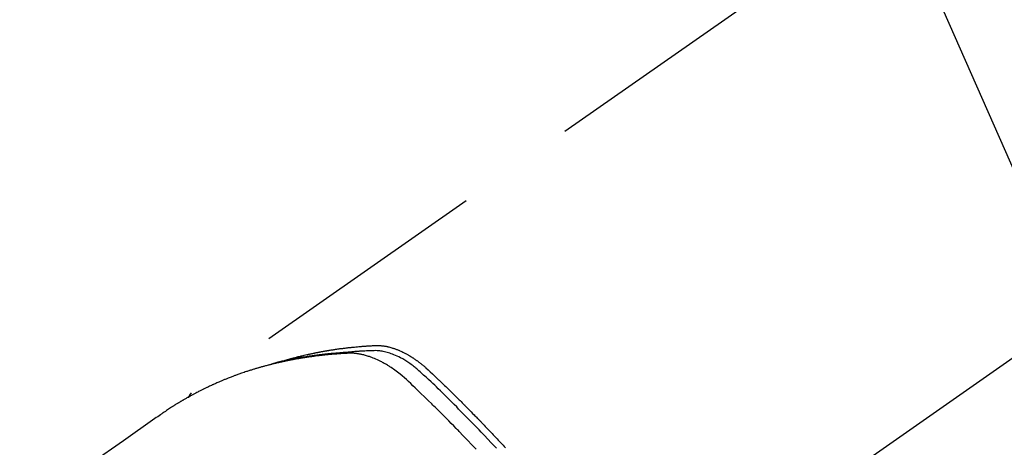
# Model space of a CAD drawing. Extents: x 27948 to 54421, y -25 to 8845.
# Drawn here: x 45316 to 45367, y 6806 to 6828 of the extents above; entities that cross this region are included whole.
import ezdxf

# ---------------------------------------------------------------- set-up
doc = ezdxf.new("R2010")
doc.units = 0
doc.header["$LTSCALE"] = 50
doc.header["$MEASUREMENT"] = 0
doc.linetypes.add('CENTER2', pattern=[1.125, 0.75, -0.125, 0.125, -0.125])
doc.linetypes.add('HIDDEN', pattern=[0.375, 0.25, -0.125])
doc.layers.get('0').update_dxf_attribs({"linetype": 'CONTINUOUS'})
doc.layers.get('DEFPOINTS').update_dxf_attribs({"color": 146, "linetype": 'CONTINUOUS'})
for name, color, linetype in [('150-機器', 8, 'CONTINUOUS'), ('160-文字', 254, 'CONTINUOUS'), ('166-寸法B', 11, 'CONTINUOUS')]:
    doc.layers.add(name, color=color, linetype=linetype)
doc.styles.add('KH001', font='txt')
doc.dimstyles.new('KH1xx030', dxfattribs={"dimscale": 30, "dimtxt": 2, "dimasz": 0.6, "dimexe": 0.3, "dimexo": 1.2, "dimgap": 0.5, "dimtad": 3, "dimdec": 1, "dimdsep": 46, "dimlunit": 6, "dimtxsty": 'KH001', "dimblk": 'DOT', "dimcen": 1, "dimdle": 1, "dimclrd": 256, "dimclre": 256, "dimclrt": 256, "dimadec": 0, "dimazin": 0, "dimtfac": 1, "dimtdec": 1, "dimtix": 1, "dimtmove": 2, "dimatfit": 3, "dimldrblk": 'CLOSEDBLANK', "dimfxl": 1, "dimtolj": 1, "dimtzin": 0, "dimlwd": -1, "dimlwe": -1, "dimarcsym": 0})

# ---------------------------------------------------------------- blocks, each defined once
blk = doc.blocks.new('F402_H')
at = {"layer": '150-機器', "color": 13, "linetype": 'CENTER2'}
blk.add_line((0, 0), (-244.018, -170.863), dxfattribs=at)
at = {"layer": '150-機器', "color": 13, "linetype": 'HIDDEN'}
blk.add_line((-167.274, -89.124), (-227.617, -131.376), dxfattribs=at)
for points in [[(-222.87, -129.707), (-222.806, -129.686), (-222.741, -129.666), (-222.677, -129.646), (-222.612, -129.626), (-222.558, -129.611), (-222.503, -129.595), (-222.448, -129.58), (-222.393, -129.566), (-222.37, -129.559), (-222.347, -129.553), (-222.325, -129.547), (-222.302, -129.541), (-222.265, -129.531), (-222.228, -129.522), (-222.192, -129.512), (-222.155, -129.502), (-222.123, -129.494), (-222.09, -129.486), (-222.058, -129.477), (-222.026, -129.469), (-221.989, -129.46), (-221.951, -129.451), (-221.914, -129.442), (-221.877, -129.433), (-221.812, -129.418), (-221.747, -129.402), (-221.682, -129.387), (-221.617, -129.372), (-221.589, -129.365), (-221.561, -129.359), (-221.533, -129.353), (-221.505, -129.347), (-221.477, -129.341), (-221.449, -129.335), (-221.42, -129.328), (-221.392, -129.322), (-221.364, -129.317), (-221.335, -129.311), (-221.307, -129.305), (-221.278, -129.299), (-221.259, -129.295), (-221.241, -129.291), (-221.222, -129.287), (-221.203, -129.283), (-221.165, -129.275), (-221.128, -129.268), (-221.09, -129.261), (-221.052, -129.254), (-221.023, -129.248), (-220.995, -129.242), (-220.966, -129.236), (-220.938, -129.231), (-220.899, -129.224), (-220.861, -129.217), (-220.823, -129.21), (-220.785, -129.203), (-220.757, -129.198), (-220.728, -129.193), (-220.699, -129.188), (-220.671, -129.183), (-220.642, -129.178), (-220.613, -129.173), (-220.584, -129.168), (-220.555, -129.163), (-220.536, -129.16), (-220.517, -129.156), (-220.497, -129.153), (-220.478, -129.15), (-220.459, -129.147), (-220.44, -129.144), (-220.42, -129.141), (-220.401, -129.138), (-220.353, -129.13), (-220.305, -129.122), (-220.257, -129.115), (-220.208, -129.107), (-220.17, -129.101), (-220.131, -129.096), (-220.092, -129.09), (-220.054, -129.084), (-220.015, -129.079), (-219.976, -129.073), (-219.937, -129.068), (-219.897, -129.062), (-219.873, -129.059), (-219.849, -129.056), (-219.824, -129.053), (-219.8, -129.05), (-219.756, -129.045), (-219.712, -129.039), (-219.668, -129.034), (-219.624, -129.028), (-219.585, -129.024), (-219.546, -129.019), (-219.506, -129.014), (-219.467, -129.009), (-219.438, -129.006), (-219.408, -129.003), (-219.379, -129), (-219.349, -128.997), (-219.32, -128.993), (-219.29, -128.99), (-219.26, -128.987), (-219.23, -128.984), (-219.211, -128.982), (-219.191, -128.98), (-219.171, -128.978), (-219.152, -128.976), (-219.072, -128.969), (-218.993, -128.961), (-218.913, -128.954), (-218.834, -128.947), (-218.804, -128.945), (-218.774, -128.943), (-218.744, -128.94), (-218.715, -128.938), (-218.685, -128.936), (-218.655, -128.933), (-218.625, -128.931), (-218.595, -128.928), (-218.575, -128.927), (-218.555, -128.926), (-218.535, -128.924), (-218.514, -128.923), (-218.464, -128.92), (-218.414, -128.917), (-218.364, -128.914), (-218.314, -128.911), (-218.263, -128.908), (-218.213, -128.905), (-218.163, -128.902), (-218.112, -128.9), (-218.071, -128.898), (-218.03, -128.896), (-217.989, -128.895), (-217.947, -128.895), (-217.907, -128.896), (-217.866, -128.897), (-217.825, -128.9), (-217.785, -128.903), (-217.746, -128.907), (-217.707, -128.911), (-217.668, -128.916), (-217.63, -128.921), (-217.59, -128.927), (-217.55, -128.934), (-217.51, -128.941), (-217.47, -128.949), (-217.442, -128.955), (-217.414, -128.962), (-217.386, -128.968), (-217.358, -128.975), (-217.31, -128.988), (-217.262, -129), (-217.215, -129.014), (-217.167, -129.028), (-217.135, -129.039), (-217.103, -129.049), (-217.071, -129.06), (-217.04, -129.072), (-217.004, -129.085), (-216.969, -129.098), (-216.933, -129.112), (-216.898, -129.126), (-216.872, -129.136), (-216.846, -129.147), (-216.82, -129.158), (-216.795, -129.169), (-216.745, -129.191), (-216.696, -129.214), (-216.647, -129.237), (-216.599, -129.261), (-216.563, -129.279), (-216.527, -129.298), (-216.492, -129.317), (-216.456, -129.336), (-216.426, -129.352), (-216.397, -129.369), (-216.367, -129.385), (-216.338, -129.402), (-216.318, -129.414), (-216.299, -129.426), (-216.279, -129.438), (-216.26, -129.45), (-216.237, -129.464), (-216.214, -129.478), (-216.191, -129.492), (-216.168, -129.506), (-216.148, -129.519), (-216.129, -129.531), (-216.109, -129.544), (-216.09, -129.557), (-216.067, -129.573), (-216.044, -129.588), (-216.021, -129.604), (-215.998, -129.62), (-215.975, -129.636), (-215.952, -129.652), (-215.929, -129.668), (-215.906, -129.684), (-215.886, -129.698), (-215.867, -129.712), (-215.847, -129.727), (-215.828, -129.741), (-215.805, -129.758), (-215.783, -129.775), (-215.76, -129.792), (-215.738, -129.81), (-215.709, -129.832), (-215.68, -129.855), (-215.651, -129.878), (-215.623, -129.901), (-215.6, -129.919), (-215.578, -129.937), (-215.556, -129.956), (-215.535, -129.974), (-215.513, -129.993), (-215.491, -130.012), (-215.469, -130.03), (-215.447, -130.049), (-215.331, -130.152), (-215.218, -130.257), (-215.106, -130.364), (-214.995, -130.471), (-214.942, -130.521), (-214.888, -130.572), (-214.835, -130.623), (-214.782, -130.673), (-214.755, -130.699), (-214.729, -130.724), (-214.702, -130.75), (-214.675, -130.775), (-214.609, -130.839), (-214.543, -130.903), (-214.477, -130.967), (-214.411, -131.031), (-214.358, -131.083), (-214.305, -131.134), (-214.252, -131.186), (-214.2, -131.237), (-214.147, -131.289), (-214.094, -131.341), (-214.041, -131.393), (-213.989, -131.445), (-213.949, -131.484), (-213.909, -131.523), (-213.87, -131.562), (-213.831, -131.601), (-213.791, -131.64), (-213.752, -131.679), (-213.713, -131.718), (-213.673, -131.758), (-213.621, -131.81), (-213.568, -131.863), (-213.515, -131.916), (-213.463, -131.968), (-213.45, -131.981), (-213.437, -131.994), (-213.423, -132.007), (-213.41, -132.02), (-213.371, -132.06), (-213.332, -132.1), (-213.293, -132.14), (-213.254, -132.18), (-213.175, -132.259), (-213.097, -132.339), (-213.019, -132.419), (-212.94, -132.498), (-212.901, -132.538), (-212.862, -132.578), (-212.824, -132.618), (-212.785, -132.658), (-212.758, -132.685), (-212.732, -132.712), (-212.706, -132.739), (-212.68, -132.766), (-212.654, -132.792), (-212.629, -132.819), (-212.603, -132.846), (-212.577, -132.873), (-212.538, -132.914), (-212.499, -132.954), (-212.46, -132.995), (-212.421, -133.035), (-212.369, -133.09), (-212.317, -133.144), (-212.266, -133.198), (-212.214, -133.252), (-212.162, -133.307), (-212.11, -133.361), (-212.058, -133.416), (-212.007, -133.47), (-211.955, -133.525), (-211.904, -133.579), (-211.852, -133.634), (-211.801, -133.689), (-211.75, -133.744), (-211.699, -133.799), (-211.648, -133.853), (-211.596, -133.908), (-211.545, -133.964), (-211.494, -134.019), (-211.443, -134.074), (-211.392, -134.129), (-211.353, -134.171), (-211.315, -134.213)], [(-212.845, -134.274), (-213.064, -134.042), (-213.283, -133.811), (-213.503, -133.581), (-213.724, -133.351), (-213.761, -133.314), (-213.797, -133.276), (-213.834, -133.238), (-213.871, -133.2), (-214, -133.068), (-214.13, -132.936), (-214.26, -132.804), (-214.39, -132.672), (-214.519, -132.541), (-214.65, -132.41), (-214.78, -132.28), (-214.911, -132.15), (-214.967, -132.095), (-215.023, -132.039), (-215.079, -131.984), (-215.136, -131.928), (-215.323, -131.745), (-215.511, -131.562), (-215.699, -131.38), (-215.888, -131.198), (-216.001, -131.09), (-216.114, -130.982), (-216.228, -130.874), (-216.343, -130.768), (-216.45, -130.669), (-216.56, -130.573), (-216.67, -130.477), (-216.783, -130.384), (-216.848, -130.332), (-216.915, -130.281), (-216.982, -130.23), (-217.05, -130.18), (-217.116, -130.133), (-217.183, -130.087), (-217.251, -130.042), (-217.319, -129.997), (-217.349, -129.978), (-217.378, -129.959), (-217.408, -129.94), (-217.438, -129.922), (-217.493, -129.888), (-217.548, -129.856), (-217.603, -129.825), (-217.659, -129.794), (-217.697, -129.773), (-217.735, -129.753), (-217.773, -129.733), (-217.811, -129.714), (-217.886, -129.677), (-217.961, -129.641), (-218.037, -129.606), (-218.114, -129.573), (-218.176, -129.548), (-218.239, -129.523), (-218.302, -129.5), (-218.365, -129.477), (-218.418, -129.46), (-218.471, -129.443), (-218.525, -129.426), (-218.578, -129.411), (-218.623, -129.399), (-218.667, -129.388), (-218.712, -129.377), (-218.757, -129.367), (-218.792, -129.359), (-218.828, -129.352), (-218.864, -129.345), (-218.901, -129.339), (-218.936, -129.333), (-218.971, -129.327), (-219.006, -129.322), (-219.042, -129.318), (-219.095, -129.312), (-219.149, -129.307), (-219.202, -129.303), (-219.256, -129.3), (-219.297, -129.299), (-219.338, -129.298), (-219.379, -129.298), (-219.42, -129.299), (-219.453, -129.3), (-219.485, -129.302), (-219.518, -129.303), (-219.551, -129.305), (-219.587, -129.307), (-219.623, -129.309), (-219.659, -129.311), (-219.695, -129.313), (-219.738, -129.316), (-219.781, -129.318), (-219.824, -129.321), (-219.867, -129.324), (-219.903, -129.326), (-219.938, -129.328), (-219.974, -129.331), (-220.01, -129.334), (-220.046, -129.336), (-220.081, -129.339), (-220.117, -129.342), (-220.153, -129.345), (-220.188, -129.348), (-220.224, -129.35), (-220.26, -129.353), (-220.295, -129.356), (-220.331, -129.359), (-220.366, -129.362), (-220.401, -129.365), (-220.437, -129.368), (-220.482, -129.373), (-220.527, -129.377), (-220.572, -129.382), (-220.617, -129.386), (-220.657, -129.39), (-220.696, -129.395), (-220.736, -129.399), (-220.775, -129.403), (-220.811, -129.407), (-220.846, -129.411), (-220.881, -129.415), (-220.916, -129.419), (-220.979, -129.426), (-221.042, -129.433), (-221.105, -129.441), (-221.168, -129.449), (-221.189, -129.452), (-221.21, -129.455), (-221.231, -129.458), (-221.252, -129.46), (-221.293, -129.466), (-221.335, -129.472), (-221.377, -129.478), (-221.418, -129.483), (-221.453, -129.488), (-221.488, -129.493), (-221.522, -129.497), (-221.557, -129.502), (-221.584, -129.507), (-221.612, -129.511), (-221.639, -129.515), (-221.667, -129.52), (-221.701, -129.525), (-221.736, -129.53), (-221.77, -129.536), (-221.805, -129.541), (-221.832, -129.545), (-221.86, -129.55), (-221.887, -129.554), (-221.915, -129.559), (-221.942, -129.563), (-221.969, -129.568), (-221.997, -129.573), (-222.024, -129.578), (-222.045, -129.581), (-222.065, -129.584), (-222.086, -129.588), (-222.106, -129.591), (-222.147, -129.598), (-222.188, -129.606), (-222.229, -129.613), (-222.27, -129.621), (-222.297, -129.626), (-222.324, -129.631), (-222.351, -129.637), (-222.379, -129.642), (-222.412, -129.648), (-222.446, -129.655), (-222.48, -129.661), (-222.514, -129.667), (-222.541, -129.673), (-222.568, -129.678), (-222.595, -129.684), (-222.622, -129.689), (-222.662, -129.698), (-222.703, -129.706), (-222.743, -129.714), (-222.783, -129.723), (-222.81, -129.728), (-222.837, -129.734), (-222.864, -129.74), (-222.891, -129.746), (-222.931, -129.754), (-222.971, -129.763), (-223.011, -129.772), (-223.051, -129.782), (-223.084, -129.789), (-223.117, -129.797), (-223.15, -129.805), (-223.183, -129.812), (-223.21, -129.818), (-223.237, -129.825), (-223.264, -129.831), (-223.29, -129.837), (-223.33, -129.847), (-223.37, -129.856), (-223.409, -129.866), (-223.449, -129.876), (-223.482, -129.885), (-223.515, -129.893), (-223.548, -129.901), (-223.581, -129.91), (-223.627, -129.922), (-223.673, -129.934), (-223.718, -129.946), (-223.764, -129.958), (-223.803, -129.969), (-223.842, -129.98), (-223.882, -129.99), (-223.921, -130.001), (-223.96, -130.012), (-223.999, -130.022), (-224.038, -130.033), (-224.077, -130.044), (-224.102, -130.052), (-224.128, -130.06), (-224.154, -130.068), (-224.18, -130.075), (-224.219, -130.087), (-224.257, -130.098), (-224.296, -130.11), (-224.334, -130.121), (-224.373, -130.133), (-224.412, -130.145), (-224.45, -130.157), (-224.489, -130.169), (-224.514, -130.177), (-224.54, -130.185), (-224.566, -130.193), (-224.591, -130.201), (-224.629, -130.214), (-224.668, -130.226), (-224.706, -130.239), (-224.744, -130.251), (-224.807, -130.272), (-224.871, -130.293), (-224.934, -130.314), (-224.997, -130.336), (-225.048, -130.353), (-225.098, -130.371), (-225.148, -130.389), (-225.198, -130.407), (-225.236, -130.421), (-225.273, -130.434), (-225.31, -130.448), (-225.347, -130.462), (-225.385, -130.476), (-225.422, -130.49), (-225.46, -130.504), (-225.497, -130.518), (-225.547, -130.537), (-225.596, -130.556), (-225.645, -130.576), (-225.695, -130.595), (-225.732, -130.61), (-225.769, -130.624), (-225.806, -130.639), (-225.843, -130.654), (-225.879, -130.669), (-225.916, -130.684), (-225.953, -130.699), (-225.989, -130.714), (-226.05, -130.74), (-226.111, -130.765), (-226.171, -130.792), (-226.232, -130.818), (-226.28, -130.839), (-226.328, -130.86), (-226.376, -130.882), (-226.424, -130.903), (-226.448, -130.914), (-226.472, -130.924), (-226.497, -130.935), (-226.521, -130.946), (-226.568, -130.968), (-226.616, -130.99), (-226.664, -131.012), (-226.711, -131.034), (-226.735, -131.046), (-226.758, -131.057), (-226.782, -131.068), (-226.806, -131.08), (-226.841, -131.097), (-226.877, -131.114), (-226.912, -131.131), (-226.947, -131.149), (-226.971, -131.16), (-226.994, -131.171), (-227.017, -131.183), (-227.041, -131.194), (-227.076, -131.212), (-227.111, -131.229), (-227.146, -131.247), (-227.181, -131.265), (-227.228, -131.289), (-227.274, -131.313), (-227.32, -131.337), (-227.367, -131.362), (-227.401, -131.38), (-227.436, -131.399), (-227.47, -131.417), (-227.505, -131.436), (-227.528, -131.448), (-227.551, -131.46), (-227.574, -131.473), (-227.597, -131.485), (-227.62, -131.498), (-227.643, -131.51), (-227.666, -131.522), (-227.689, -131.535), (-227.702, -131.543), (-227.716, -131.55), (-227.729, -131.558), (-227.743, -131.566), (-227.775, -131.584), (-227.807, -131.602), (-227.839, -131.62), (-227.871, -131.638), (-227.905, -131.657), (-227.939, -131.677), (-227.973, -131.696), (-228.006, -131.716), (-228.029, -131.729), (-228.051, -131.742), (-228.073, -131.756), (-228.096, -131.769), (-228.118, -131.782), (-228.141, -131.795), (-228.163, -131.809), (-228.185, -131.822), (-228.208, -131.835), (-228.23, -131.849), (-228.253, -131.863), (-228.275, -131.876), (-228.286, -131.883), (-228.297, -131.89), (-228.308, -131.897), (-228.319, -131.904), (-228.352, -131.924), (-228.385, -131.945), (-228.418, -131.965), (-228.451, -131.986), (-228.473, -132), (-228.495, -132.014), (-228.517, -132.028), (-228.539, -132.042), (-228.561, -132.055), (-228.583, -132.069), (-228.605, -132.083), (-228.627, -132.097), (-228.682, -132.132), (-228.736, -132.168), (-228.791, -132.204), (-228.845, -132.24), (-228.899, -132.276), (-228.953, -132.313), (-229.006, -132.35), (-229.06, -132.387), (-229.096, -132.412), (-229.132, -132.437), (-229.168, -132.462), (-229.204, -132.487), (-229.277, -132.537), (-229.35, -132.589), (-229.423, -132.64), (-229.496, -132.691), (-231.129, -133.837), (-232.764, -134.982)], [(-211.787, -134.228), (-211.837, -134.174), (-211.888, -134.12), (-212.059, -133.937), (-212.231, -133.754), (-212.403, -133.572), (-212.576, -133.39), (-212.688, -133.274), (-212.801, -133.157), (-212.913, -133.041), (-213.026, -132.925), (-213.128, -132.819), (-213.23, -132.714), (-213.333, -132.609), (-213.436, -132.504), (-213.538, -132.4), (-213.641, -132.295), (-213.744, -132.191), (-213.847, -132.086), (-213.971, -131.962), (-214.095, -131.838), (-214.219, -131.714), (-214.344, -131.59), (-214.458, -131.477), (-214.572, -131.365), (-214.687, -131.252), (-214.801, -131.14), (-214.895, -131.048), (-214.988, -130.956), (-215.082, -130.865), (-215.177, -130.775), (-215.304, -130.658), (-215.433, -130.543), (-215.562, -130.428), (-215.69, -130.312), (-215.746, -130.261), (-215.801, -130.21), (-215.858, -130.16), (-215.914, -130.11), (-215.96, -130.071), (-216.006, -130.033), (-216.053, -129.996), (-216.1, -129.959), (-216.156, -129.917), (-216.212, -129.875), (-216.269, -129.834), (-216.326, -129.795), (-216.43, -129.726), (-216.536, -129.66), (-216.643, -129.597), (-216.752, -129.538), (-216.838, -129.493), (-216.926, -129.452), (-217.014, -129.412), (-217.103, -129.374), (-217.171, -129.347), (-217.24, -129.322), (-217.309, -129.298), (-217.379, -129.275), (-217.447, -129.255), (-217.516, -129.237), (-217.585, -129.221), (-217.654, -129.206), (-217.715, -129.194), (-217.776, -129.184), (-217.837, -129.176), (-217.898, -129.17), (-217.977, -129.166), (-218.055, -129.165), (-218.133, -129.167), (-218.212, -129.169), (-218.248, -129.17), (-218.285, -129.172), (-218.322, -129.173), (-218.358, -129.174), (-218.4, -129.176), (-218.442, -129.177), (-218.485, -129.179), (-218.527, -129.18), (-218.615, -129.184), (-218.703, -129.189), (-218.791, -129.194), (-218.879, -129.199), (-218.915, -129.201), (-218.951, -129.203), (-218.987, -129.206), (-219.024, -129.208), (-219.073, -129.211), (-219.122, -129.215), (-219.172, -129.219), (-219.221, -129.223), (-219.284, -129.23), (-219.348, -129.238), (-219.411, -129.245), (-219.474, -129.252), (-219.522, -129.255), (-219.571, -129.258), (-219.619, -129.261), (-219.668, -129.263), (-219.702, -129.265), (-219.735, -129.268), (-219.769, -129.27), (-219.803, -129.273), (-219.903, -129.28), (-220.004, -129.288), (-220.105, -129.296), (-220.205, -129.305), (-220.258, -129.309), (-220.31, -129.314), (-220.363, -129.319), (-220.416, -129.324), (-220.453, -129.328), (-220.491, -129.332), (-220.529, -129.336), (-220.567, -129.34), (-220.605, -129.345), (-220.643, -129.349), (-220.681, -129.353), (-220.719, -129.357), (-220.771, -129.363), (-220.822, -129.37), (-220.874, -129.376), (-220.926, -129.382), (-220.983, -129.39), (-221.04, -129.397), (-221.096, -129.404), (-221.153, -129.412), (-221.19, -129.417), (-221.228, -129.422), (-221.265, -129.428), (-221.303, -129.433), (-221.34, -129.438), (-221.377, -129.443), (-221.415, -129.448), (-221.452, -129.454), (-221.49, -129.459), (-221.527, -129.465), (-221.564, -129.47), (-221.601, -129.476), (-221.675, -129.488), (-221.75, -129.499), (-221.824, -129.511), (-221.898, -129.522), (-221.926, -129.527), (-221.954, -129.532), (-221.982, -129.536), (-222.01, -129.541), (-222.056, -129.548), (-222.102, -129.556), (-222.149, -129.564), (-222.195, -129.572), (-222.246, -129.581), (-222.297, -129.59), (-222.347, -129.6), (-222.398, -129.609), (-222.457, -129.62), (-222.517, -129.632), (-222.576, -129.644), (-222.635, -129.656), (-222.662, -129.662), (-222.689, -129.668), (-222.716, -129.673), (-222.743, -129.679), (-222.797, -129.691), (-222.851, -129.703), (-222.906, -129.716), (-222.96, -129.729), (-223, -129.738), (-223.04, -129.748), (-223.08, -129.758), (-223.121, -129.768), (-223.147, -129.775), (-223.174, -129.782), (-223.201, -129.789), (-223.227, -129.797), (-223.284, -129.812), (-223.341, -129.829), (-223.398, -129.845), (-223.454, -129.862)], [(-227.606, -131.368), (-227.607, -131.369), (-227.61, -131.371), (-227.611, -131.372), (-227.613, -131.373), (-227.615, -131.375), (-227.617, -131.376), (-227.619, -131.377), (-227.62, -131.379), (-227.622, -131.38), (-227.624, -131.381), (-227.626, -131.383), (-227.627, -131.384), (-227.629, -131.386), (-227.631, -131.387), (-227.633, -131.388), (-227.634, -131.39), (-227.636, -131.392), (-227.638, -131.393), (-227.64, -131.394), (-227.641, -131.396), (-227.642, -131.398), (-227.645, -131.399), (-227.646, -131.401), (-227.648, -131.402), (-227.649, -131.404), (-227.651, -131.406), (-227.653, -131.407), (-227.654, -131.409), (-227.655, -131.41), (-227.656, -131.412), (-227.659, -131.414), (-227.66, -131.416), (-227.662, -131.417), (-227.663, -131.419), (-227.665, -131.421), (-227.666, -131.423), (-227.668, -131.424), (-227.669, -131.426), (-227.67, -131.427), (-227.672, -131.43), (-227.673, -131.431), (-227.675, -131.433), (-227.676, -131.435), (-227.677, -131.437), (-227.68, -131.438), (-227.681, -131.44), (-227.682, -131.442), (-227.683, -131.443), (-227.684, -131.445), (-227.686, -131.448), (-227.687, -131.45), (-227.689, -131.451), (-227.69, -131.453), (-227.691, -131.455), (-227.692, -131.457), (-227.693, -131.459), (-227.695, -131.461), (-227.697, -131.462), (-227.698, -131.464), (-227.699, -131.466), (-227.7, -131.468), (-227.701, -131.47), (-227.702, -131.472), (-227.704, -131.475), (-227.705, -131.477), (-227.706, -131.479), (-227.707, -131.481), (-227.708, -131.483), (-227.709, -131.485), (-227.71, -131.487), (-227.711, -131.489), (-227.712, -131.49), (-227.714, -131.492), (-227.715, -131.495), (-227.716, -131.497), (-227.718, -131.499), (-227.718, -131.502), (-227.719, -131.504), (-227.72, -131.506), (-227.721, -131.508), (-227.722, -131.51), (-227.723, -131.511), (-227.724, -131.514), (-227.725, -131.516), (-227.726, -131.518), (-227.727, -131.52), (-227.728, -131.523), (-227.729, -131.525), (-227.73, -131.527), (-227.731, -131.529), (-227.731, -131.532), (-227.732, -131.534), (-227.733, -131.535), (-227.734, -131.538), (-227.735, -131.54), (-227.735, -131.543), (-227.736, -131.545), (-227.737, -131.547), (-227.738, -131.55), (-227.739, -131.552), (-227.74, -131.554), (-227.741, -131.556), (-227.74, -131.559), (-227.741, -131.561), (-227.742, -131.563), (-227.743, -131.565), (-227.743, -131.568), (-227.744, -131.57), (-227.745, -131.573), (-227.746, -131.575), (-227.746, -131.577), (-227.747, -131.579), (-227.747, -131.582), (-227.748, -131.585), (-227.749, -131.586), (-227.749, -131.589), (-227.749, -131.591), (-227.75, -131.593), (-227.75, -131.596), (-227.751, -131.599), (-227.752, -131.601), (-227.752, -131.603), (-227.752, -131.606), (-227.753, -131.608), (-227.754, -131.611), (-227.753, -131.613), (-227.754, -131.616)]]:
    blk.add_lwpolyline(points, dxfattribs=at)
blk = doc.blocks.new('_ClosedBlank')
at = {"color": 0, "linetype": 'ByBlock', "lineweight": -2}
for p, q in [((-1, 0.1667), (0, 0)), ((-1, 0.1667), (-1, -0.1667)), ((0, 0), (-1, -0.1667))]:
    blk.add_line(p, q, dxfattribs=at)
blk = doc.blocks.new('_Dot')
at = {"color": 0, "linetype": 'ByBlock', "lineweight": -2}
blk.add_line((-0.5, 0), (-1, 0), dxfattribs=at)
at = {"color": 0, "linetype": 'ByBlock', "const_width": 0.5}
blk.add_lwpolyline([(-0.25, 0, 1), (0.25, 0, 1)], format="xyb", close=True, dxfattribs=at)
blk = doc.blocks.new('*D296')
at = {"layer": '166-寸法B', "transparency": 16777216}
for p, q in [((45123.557, 7322.311), (45123.557, 7159.942)), ((45434.377, 7159.942), (45114.557, 7159.942)), ((45123.557, 6752.942), (45123.557, 7141.942)), ((45404.377, 6734.942), (45114.557, 6734.942))]:
    blk.add_line(p, q, dxfattribs=at)
at = {"layer": 'DEFPOINTS', "color": 0, "transparency": 16777216}
for p in [(45123.557, 7159.942), (45470.377, 7159.942), (45440.377, 6734.942)]:
    blk.add_point(p, dxfattribs=at)
at = {"layer": '166-寸法B', "transparency": 16777216, "xscale": 18, "yscale": 18, "zscale": 18}
for p, rotation in [((45123.557, 7159.942), 90), ((45123.557, 6734.942), 270)]:
    blk.add_blockref('_Dot', p, dxfattribs=dict(at, rotation=rotation))
at = {"layer": '166-寸法B', "transparency": 16777216, "insert": (45078.557, 7252.337), "char_height": 60, "attachment_point": 5, "rotation": 90, "style": 'KH001'}
blk.add_mtext('\\A1;425', dxfattribs=at)

msp = doc.modelspace()

# ---------------------------------------------------------------- block references
at = {"layer": '150-機器'}
msp.add_blockref('F402_H', (45552.811, 6940.134), dxfattribs=at)

# ---------------------------------------------------------------- dimensions: what is measured, and where the dimension line sits
at = {"layer": '166-寸法B'}
dim = msp.add_linear_dim(base=(45123.557, 7159.942), p1=(45440.377, 6734.942), p2=(45470.377, 7159.942), angle=90, dimstyle='KH1xx030', override={"dimtmove": 1}, dxfattribs=at)
dim.commit()
dim.dimension.update_dxf_attribs({"geometry": '*D296', "text_midpoint": (45087.599, 7252.337), "dimtype": 128})

# ---------------------------------------------------------------- leaders
at = {"layer": '160-文字', "annotation_type": 0, "has_hookline": 1, "hookline_direction": 0, "text_width": 1357.92}
msp.add_leader([(45332.826, 6899.942), (45986.224, 5414.369), (45986.824, 5414.369)], dimstyle='KH1xx030', override={"dimgap": 0.5, "dimtad": 1}, dxfattribs=at)

doc.saveas('drawing.dxf')
